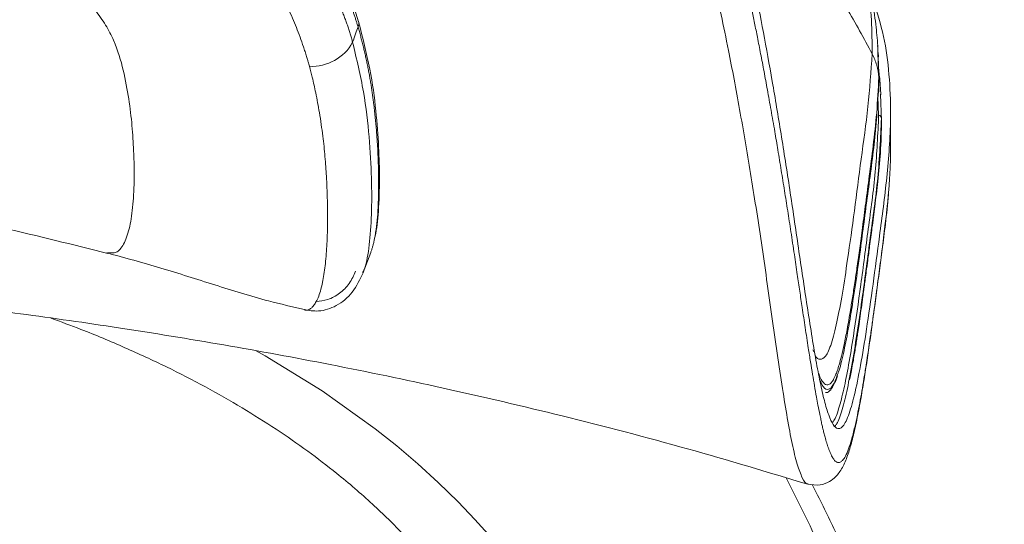
# Model space of a CAD drawing. Units: millimetres. Extents: x -26083 to -22672, y 30312 to 31197.
# Drawn here: x -25595 to -25465, y 30963 to 31029 of the extents above; entities that cross this region are included whole.
import ezdxf

# ---------------------------------------------------------------- set-up
doc = ezdxf.new("R2010")
doc.units = ezdxf.units.MM

msp = doc.modelspace()

# ---------------------------------------------------------------- linework, layer by layer
at = {"color": 8, "linetype": 'Continuous', "lineweight": 15}
for p, q in [((-25482.03, 31025.46), (-25482.04, 31025.83)), ((-25481.89, 31021.61), (-25482, 31024.78)), ((-25481.91, 31016.62), (-25482.01, 31019.04)), ((-25481.52, 31015.86), (-25481.65, 31019.38))]:
    msp.add_line(p, q, dxfattribs=at)
at = {"color": 7, "linetype": 'Continuous', "lineweight": 15}
for p, q in [((-25482, 31024.78), (-25482.03, 31025.46)), ((-25481.93, 31024.31), (-25481.96, 31024.87)), ((-25481.86, 31021.12), (-25481.96, 31024.31)), ((-25481.69, 31019.77), (-25481.72, 31020.51)), ((-25481.7, 31019.84), (-25481.69, 31019.7)), ((-25481.61, 31019.32), (-25481.64, 31019.7)), ((-25480.34, 31012.41), (-25480.34, 31016.87)), ((-25481.54, 31016.21), (-25481.52, 31015.86)), ((-25549.83, 30995.89), (-25548.83, 30998.54)), ((-25549.89, 30995.86), (-25549.87, 30995.91)), ((-25557.62, 30990.95), (-25557.58, 30990.95)), ((-25490.46, 30985.44), (-25490.57, 30985.69))]:
    msp.add_line(p, q, dxfattribs=at)
at = {"color": 8, "linetype": 'Continuous', "lineweight": 15, "flags": 128}
msp.add_lwpolyline([(-25532.94, 30960.9), (-25535.13, 30963.33), (-25537.33, 30965.63), (-25539.96, 30968.19), (-25542.65, 30970.66), (-25545.42, 30973.01), (-25548.24, 30975.26), (-25555.26, 30980.29), (-25562.76, 30984.91), (-25563.93, 30985.54)], dxfattribs=at)
at = {"color": 8, "linetype": 'Continuous', "lineweight": 15}
msp.add_arc((-25551.51, 31028.71), 1.09, 336.036, 15.483, dxfattribs=at)
at = {"color": 7, "linetype": 'Continuous', "lineweight": 15}
msp.add_arc((-25556.59, 31029.18), 6.12, 266.9814, 331.301, dxfattribs=at)
for points, knots in [([(-25688.5, 31118.57), (-25686.04, 31118.45), (-25677.93, 31118.07), (-25664.17, 31116.81), (-25647.23, 31114.82), (-25630.38, 31112.19), (-25613.67, 31108.87), (-25598.64, 31105.09), (-25585.28, 31100.92), (-25573.51, 31096.66), (-25561.91, 31091.91), (-25551.4, 31087.21), (-25543.46, 31083.44), (-25537.97, 31080.74), (-25533.27, 31078.39), (-25529.13, 31076.26), (-25525.63, 31074.42), (-25523.2, 31073.14), (-25521.04, 31071.96), (-25518.45, 31070.54), (-25515.52, 31068.85), (-25512.78, 31067.12), (-25510.68, 31065.59), (-25509.14, 31064.24), (-25507.53, 31062.44), (-25506.01, 31060.09), (-25504.54, 31056.86), (-25503.13, 31053.13), (-25501.85, 31048.98), (-25500.65, 31044.37), (-25499.46, 31039.26), (-25498.28, 31033.67), (-25497.1, 31027.62), (-25495.93, 31021.13), (-25494.77, 31014.23), (-25493.62, 31006.89), (-25492.48, 30999.11), (-25491.52, 30992.65), (-25490.75, 30987.73), (-25490.19, 30984.33), (-25489.62, 30981.36), (-25489.06, 30978.9), (-25488.49, 30976.97), (-25487.9, 30975.72), (-25487.31, 30975.19), (-25486.64, 30975.43), (-25485.9, 30976.8), (-25485.1, 30979.58), (-25484.3, 30983.5), (-25483.48, 30988.47), (-25482.65, 30994.27), (-25481.75, 31001.09), (-25480.76, 31008.43), (-25480.25, 31015.32), (-25480.43, 31021.35), (-25481.01, 31026.47), (-25481.93, 31029.6), (-25482.39, 31031.16)], [0, 0, 0, 0, 0.009579, 0.031687, 0.053903, 0.076119, 0.098216, 0.120373, 0.136645, 0.152916, 0.169385, 0.185841, 0.198565, 0.205021, 0.211476, 0.221262, 0.22629, 0.231318, 0.236221, 0.241125, 0.251176, 0.263493, 0.275828, 0.288462, 0.3011, 0.329446, 0.357795, 0.386195, 0.414594, 0.442929, 0.471279, 0.499615, 0.527964, 0.556299, 0.584645, 0.61298, 0.641325, 0.669659, 0.683835, 0.698009, 0.711354, 0.724705, 0.738042, 0.751808, 0.765591, 0.779357, 0.798143, 0.816935, 0.836191, 0.855454, 0.876719, 0.898003, 0.923428, 0.948847, 0.9659, 0.982958, 1, 1, 1, 1]), ([(-25551.23, 31026.24), (-25551.28, 31026.43), (-25551.38, 31026.8), (-25551.55, 31027.37), (-25551.73, 31027.93), (-25551.92, 31028.51), (-25552.12, 31029.08), (-25552.34, 31029.66), (-25552.56, 31030.25), (-25552.79, 31030.83), (-25553.04, 31031.43), (-25553.3, 31032.02), (-25553.57, 31032.62), (-25553.85, 31033.22), (-25554.15, 31033.82), (-25554.46, 31034.43), (-25554.78, 31035.04), (-25555.12, 31035.65), (-25555.47, 31036.26), (-25555.97, 31037.09), (-25556.63, 31038.15), (-25557.5, 31039.43), (-25558.44, 31040.73), (-25559.28, 31041.79), (-25559.98, 31042.63), (-25560.52, 31043.25), (-25561.1, 31043.89), (-25561.72, 31044.55), (-25562.38, 31045.22), (-25563.09, 31045.9), (-25563.84, 31046.6), (-25564.64, 31047.31), (-25565.21, 31047.77), (-25565.5, 31048.01)], [0, 0, 0, 0, 0.024949, 0.05004, 0.075276, 0.100656, 0.126183, 0.151858, 0.177683, 0.203661, 0.229792, 0.256079, 0.282523, 0.309125, 0.335885, 0.362806, 0.389888, 0.417134, 0.444543, 0.472117, 0.529002, 0.586925, 0.645925, 0.706042, 0.734161, 0.7634, 0.793765, 0.825265, 0.857907, 0.8917, 0.926651, 0.962755, 1, 1, 1, 1]), ([(-25498.67, 31047.99), (-25497.83, 31047.15), (-25497.03, 31046.26), (-25495.46, 31044.43), (-25494.71, 31043.49), (-25492.51, 31040.63), (-25491.13, 31038.66), (-25488.53, 31034.73), (-25487.3, 31032.75), (-25484.96, 31028.77), (-25483.84, 31026.76), (-25482.77, 31024.71)], [0, 0, 0, 0, 0.125, 0.125, 0.25, 0.25, 0.5, 0.5, 0.75, 0.75, 1, 1, 1, 1]), ([(-25556.92, 31023.07), (-25556.97, 31023.26), (-25557.06, 31023.6), (-25557.19, 31024.03), (-25557.32, 31024.48), (-25557.49, 31025), (-25557.77, 31025.86), (-25558.14, 31026.92), (-25558.78, 31028.59), (-25559.71, 31030.71), (-25560.78, 31032.84), (-25561.74, 31034.55), (-25562.76, 31036.23), (-25563.85, 31037.88), (-25565, 31039.44), (-25565.81, 31040.47), (-25566.6, 31041.41), (-25567.34, 31042.25), (-25568.03, 31042.99), (-25568.65, 31043.62), (-25569.04, 31044.01), (-25569.22, 31044.18)], [0, 0, 0, 0, 0.0280307, 0.0487895, 0.0622781, 0.0936396, 0.123444, 0.1840936, 0.2440873, 0.3601722, 0.4806763, 0.5402871, 0.5980707, 0.7146013, 0.7694421, 0.818489, 0.8624043, 0.9051284, 0.9411808, 0.972799, 1, 1, 1, 1]), ([(-25557.13, 31042.4), (-25557.01, 31042.23), (-25556.79, 31041.89), (-25556.46, 31041.38), (-25556.14, 31040.87), (-25555.83, 31040.36), (-25555.53, 31039.86), (-25555.23, 31039.35), (-25554.95, 31038.85), (-25554.67, 31038.34), (-25554.4, 31037.84), (-25554.14, 31037.34), (-25553.89, 31036.84), (-25553.64, 31036.35), (-25553.41, 31035.85), (-25553.18, 31035.36), (-25552.95, 31034.87), (-25552.74, 31034.38), (-25552.53, 31033.89), (-25552.33, 31033.41), (-25552.13, 31032.93), (-25551.94, 31032.45), (-25551.76, 31031.97), (-25551.58, 31031.5), (-25551.41, 31031.03), (-25551.25, 31030.56), (-25551.09, 31030.09), (-25550.94, 31029.63), (-25550.79, 31029.17), (-25550.65, 31028.72), (-25550.56, 31028.41), (-25550.51, 31028.26)], [0, 0, 0, 0, 0.036261, 0.072397, 0.108401, 0.144269, 0.180003, 0.215607, 0.251083, 0.286432, 0.321654, 0.35675, 0.391719, 0.426562, 0.461279, 0.495872, 0.53034, 0.564684, 0.598903, 0.632999, 0.666971, 0.70082, 0.734545, 0.76815, 0.801632, 0.834994, 0.868236, 0.901358, 0.934359, 0.967239, 1, 1, 1, 1]), ([(-25550.43, 31028.91), (-25550.94, 31030.48), (-25551.96, 31033.62), (-25554.12, 31038.49), (-25556.07, 31041.73), (-25557.05, 31043.34)], [0, 0, 0, 0, 0.333128, 0.666366, 1, 1, 1, 1]), ([(-25482, 31025.41), (-25482.07, 31026.34), (-25482.23, 31028.37), (-25482.71, 31031.61), (-25483.31, 31034.86), (-25483.89, 31036.85), (-25484.13, 31037.68)], [0, 0, 0, 0, 0.22395, 0.486028, 0.785791, 1, 1, 1, 1]), ([(-25551.23, 31026.24), (-25551.09, 31026.62), (-25550.86, 31027.29), (-25550.62, 31027.96), (-25550.51, 31028.26)], [0, 0, 0, 0, 0.56, 1, 1, 1, 1]), ([(-25548.34, 31000.38), (-25548.31, 31000.48), (-25548.04, 31001.42), (-25547.79, 31004.02), (-25547.64, 31007.96), (-25547.77, 31012.47), (-25548.12, 31017.26), (-25548.85, 31022.76), (-25549.91, 31026.86), (-25550.45, 31028.98)], [0, 0, 0, 0, 0.020145, 0.178247, 0.355033, 0.499897, 0.655554, 0.822202, 1, 1, 1, 1]), ([(-25481.89, 31021.61), (-25481.93, 31022.15), (-25482.02, 31022.68), (-25482.31, 31023.73), (-25482.52, 31024.23), (-25482.76, 31024.71)], [0, 0, 0, 0, 0.5, 0.5, 1, 1, 1, 1]), ([(-25481.9, 31022.33), (-25481.85, 31022.04), (-25481.73, 31021.35), (-25481.72, 31020.62), (-25481.72, 31020.19)], [0, 0, 0, 0, 0.409132, 1, 1, 1, 1]), ([(-25481.89, 31021.61), (-25481.89, 31021.6), (-25481.89, 31021.58), (-25481.89, 31021.54), (-25481.89, 31021.49), (-25481.88, 31021.44), (-25481.88, 31021.36), (-25481.87, 31021.25), (-25481.86, 31021.17), (-25481.86, 31021.12)], [0, 0, 0, 0, 0.059821, 0.14405, 0.25306, 0.380289, 0.50527, 0.745873, 1, 1, 1, 1]), ([(-25481.86, 31021.12), (-25482.01, 31018.66), (-25482.31, 31013.73), (-25483.37, 31006.19), (-25484.31, 30998.8), (-25485.17, 30992.81), (-25485.92, 30988.28), (-25486.55, 30985.16), (-25487, 30983.24), (-25487.24, 30982.67), (-25487.26, 30982.62)], [0, 0, 0, 0, 0.1684342, 0.3367725, 0.5050535, 0.6732864, 0.7790122, 0.8847155, 0.9904021, 1, 1, 1, 1]), ([(-25481.66, 31019.77), (-25481.66, 31019.96), (-25481.67, 31020.2), (-25481.7, 31020.44), (-25481.7, 31020.5)], [0, 0, 0, 0, 0.758568, 1, 1, 1, 1]), ([(-25481.54, 31016.21), (-25481.55, 31016.3), (-25481.58, 31016.4), (-25481.72, 31016.55), (-25481.81, 31016.6), (-25481.91, 31016.62)], [0, 0, 0, 0, 0.5, 0.5, 1, 1, 1, 1]), ([(-25487.68, 30975.64), (-25487.59, 30975.73), (-25487.27, 30976.08), (-25486.72, 30977.71), (-25486.03, 30980.45), (-25485.36, 30984.05), (-25484.69, 30988.22), (-25483.9, 30993.66), (-25483.03, 31000.47), (-25481.91, 31008.38), (-25481.66, 31013.6), (-25481.54, 31016.21)], [0, 0, 0, 0, 0.035631, 0.134946, 0.234256, 0.33355, 0.432825, 0.532085, 0.688039, 0.843989, 1, 1, 1, 1]), ([(-25715.11, 31012.51), (-25707.81, 31012.47), (-25692.94, 31012.4), (-25670.5, 31011.54), (-25649.74, 31010), (-25630.92, 31007.87), (-25614.05, 31005.25), (-25598.23, 31002.09), (-25588.09, 30999.55), (-25583.49, 30998.4)], [0, 0, 0, 0, 0.16511, 0.336191, 0.507194, 0.635476, 0.763955, 0.892826, 1, 1, 1, 1]), ([(-25480.35, 31012.41), (-25480.35, 31012.04), (-25480.34, 31011.11), (-25480.4, 31009.54), (-25480.48, 31008.04), (-25480.55, 31007.07), (-25480.58, 31006.76), (-25480.58, 31006.75)], [0, 0, 0, 0, 0.199712, 0.488736, 0.835209, 0.994756, 1, 1, 1, 1]), ([(-25491.24, 30967.99), (-25490.7, 30967.9), (-25489.67, 30967.72), (-25488.35, 30968.28), (-25487.59, 30968.91), (-25486.93, 30969.71), (-25486.28, 30970.93), (-25485.69, 30972.64), (-25485.18, 30974.63), (-25484.66, 30977.02), (-25484.18, 30979.63), (-25483.74, 30982.29), (-25483.34, 30984.95), (-25482.95, 30987.62), (-25482.58, 30990.37), (-25482.19, 30993.21), (-25481.82, 30996.04), (-25481.41, 30999.08), (-25481, 31002.45), (-25480.69, 31004.95), (-25480.61, 31006.34), (-25480.6, 31006.43)], [0, 0, 0, 0, 0.038223, 0.072358, 0.102188, 0.13065, 0.191477, 0.257628, 0.327836, 0.396348, 0.46255, 0.526461, 0.582241, 0.63793, 0.693604, 0.749263, 0.806117, 0.859463, 0.922458, 0.995168, 1, 1, 1, 1]), ([(-25583.64, 30998.48), (-25581.25, 30997.82), (-25576.47, 30996.51), (-25569.4, 30994.24), (-25563.12, 30992.27), (-25559.15, 30991.36), (-25557.57, 30990.99)], [0, 0, 0, 0, 0.273618, 0.5469955, 0.8200869, 1, 1, 1, 1]), ([(-25686.32, 30997.5), (-25685.38, 30997.47), (-25682.81, 30997.41), (-25679.29, 30997.29), (-25676.02, 30997.17), (-25673.92, 30997.09), (-25672.32, 30997.02), (-25670.91, 30996.97), (-25669.43, 30996.9), (-25667.03, 30996.79), (-25663.56, 30996.63), (-25659.07, 30996.39), (-25654.21, 30996.11), (-25648.91, 30995.78), (-25642.87, 30995.36), (-25635.66, 30994.8), (-25627.18, 30994.08), (-25617.37, 30993.12), (-25606.52, 30991.92), (-25594.64, 30990.43), (-25581.74, 30988.58), (-25568.13, 30986.37), (-25553.86, 30983.74), (-25538.99, 30980.64), (-25523.28, 30976.96), (-25507.23, 30972.78), (-25496.5, 30969.55), (-25491.22, 30967.96)], [0, 0, 0, 0, 0.014239, 0.038871, 0.053418, 0.063778, 0.070693, 0.077672, 0.085165, 0.093171, 0.114075, 0.137831, 0.161449, 0.187832, 0.218358, 0.253103, 0.297491, 0.347258, 0.402388, 0.462866, 0.528677, 0.59982, 0.671787, 0.748518, 0.830038, 0.916377, 1, 1, 1, 1]), ([(-25557.62, 30990.98), (-25556.99, 30990.88), (-25555.5, 30990.65), (-25553.22, 30991.43), (-25551.07, 30993.21), (-25550.24, 30994.99), (-25549.81, 30995.93)], [0, 0, 0, 0, 0.1809679, 0.425197, 0.6998938, 1, 1, 1, 1]), ([(-25556.03, 30992.06), (-25555.52, 30992.11), (-25554.48, 30992.22), (-25552.9, 30993.06), (-25551.59, 30994.38), (-25551.08, 30995.5), (-25550.84, 30996.05)], [0, 0, 0, 0, 0.248579, 0.501812, 0.754109, 1, 1, 1, 1]), ([(-25488.91, 30980.05), (-25488.83, 30980.05), (-25488.52, 30980.06), (-25488.1, 30980.56), (-25487.71, 30981.29), (-25487.46, 30981.88), (-25487.34, 30982.27), (-25487.34, 30982.28)], [0, 0, 0, 0, 0.11484, 0.431893, 0.71594, 0.98895, 1, 1, 1, 1]), ([(-25465.35, 30876.87), (-25465.8, 30879.54), (-25467.11, 30887.29), (-25469.45, 30899.78), (-25472.44, 30914.08), (-25475.69, 30927.48), (-25479.27, 30939.96), (-25483.25, 30951.45), (-25487.01, 30960.73), (-25489.7, 30966.02), (-25490.68, 30967.95)], [0, 0, 0, 0, 0.085356, 0.247519, 0.401209, 0.546466, 0.683308, 0.811721, 0.931655, 1, 1, 1, 1])]:
    msp.add_open_spline(points, degree=3, knots=knots, dxfattribs=at)
at = {"color": 8, "linetype": 'Continuous', "lineweight": 15}
for points, knots in [([(-25583.48, 30998.5), (-25583.11, 30998.46), (-25582.3, 30998.37), (-25581.37, 30999.5), (-25580.62, 31001.51), (-25580.17, 31004.36), (-25579.98, 31007.85), (-25580.04, 31011.54), (-25580.26, 31015.2), (-25580.68, 31018.74), (-25581.39, 31022.5), (-25582.32, 31025.82), (-25583.73, 31028.51), (-25585.09, 31030.51), (-25586.93, 31032.4), (-25590, 31034.58), (-25594.01, 31037.18), (-25599.67, 31040.34), (-25606.16, 31043.5), (-25613.51, 31046.53), (-25623.45, 31050.23), (-25636.13, 31054.23), (-25651.63, 31057.97), (-25667.34, 31060.71), (-25683.2, 31062.44), (-25699.14, 31063.26), (-25709.78, 31063.31), (-25715.11, 31063.34)], [0, 0, 0, 0, 0.032676, 0.070307, 0.10789, 0.145403, 0.182854, 0.220259, 0.248299, 0.27632, 0.304334, 0.332296, 0.34627, 0.360233, 0.374155, 0.388098, 0.415967, 0.443821, 0.480956, 0.518092, 0.555205, 0.629354, 0.703454, 0.777547, 0.851644, 0.92577, 1, 1, 1, 1]), ([(-25480.58, 31006.75), (-25480.61, 31006.46), (-25480.65, 31005.94), (-25480.72, 31005.2), (-25480.8, 31004.44), (-25480.9, 31003.49), (-25481.04, 31002.28), (-25481.28, 31000.24), (-25481.63, 30997.58), (-25481.95, 30995.17), (-25482.15, 30993.66), (-25482.25, 30992.93), (-25482.34, 30992.22), (-25482.43, 30991.53), (-25482.52, 30990.87), (-25482.61, 30990.23), (-25482.71, 30989.54), (-25482.82, 30988.69), (-25482.97, 30987.63), (-25483.16, 30986.35), (-25483.35, 30984.99), (-25483.59, 30983.47), (-25483.84, 30981.88), (-25484.12, 30980.22), (-25484.41, 30978.6), (-25484.72, 30976.99), (-25485.09, 30975.33), (-25485.47, 30973.83), (-25485.88, 30972.56), (-25486.27, 30971.64), (-25486.59, 30971.17), (-25486.82, 30970.96), (-25486.98, 30970.86), (-25487.15, 30970.82), (-25487.32, 30970.83), (-25487.48, 30970.9), (-25487.63, 30971.02), (-25487.77, 30971.17), (-25487.9, 30971.35), (-25488.03, 30971.57), (-25488.19, 30971.87), (-25488.32, 30972.18), (-25488.43, 30972.44), (-25488.49, 30972.62), (-25488.55, 30972.79), (-25488.61, 30972.95), (-25488.66, 30973.11), (-25488.71, 30973.26), (-25488.81, 30973.6), (-25488.95, 30974.08), (-25489.1, 30974.64), (-25489.19, 30975.02), (-25489.26, 30975.29), (-25489.32, 30975.57), (-25489.39, 30975.86), (-25489.45, 30976.16), (-25489.54, 30976.58), (-25489.69, 30977.31), (-25489.89, 30978.31), (-25490.13, 30979.58), (-25490.36, 30980.92), (-25490.62, 30982.47), (-25490.89, 30984.13), (-25491.22, 30986.18), (-25491.58, 30988.58), (-25491.96, 30991.09), (-25492.31, 30993.43), (-25492.65, 30995.76), (-25493.04, 30998.38), (-25493.46, 31001.2), (-25493.89, 31004), (-25494.32, 31006.7), (-25494.75, 31009.38), (-25495.18, 31011.97), (-25495.62, 31014.63), (-25496.09, 31017.28), (-25496.56, 31019.91), (-25497.01, 31022.39), (-25497.45, 31024.69), (-25497.87, 31026.82), (-25498.25, 31028.76), (-25498.68, 31030.82), (-25499.15, 31033.03), (-25499.64, 31035.27), (-25500.1, 31037.25), (-25500.46, 31038.75), (-25500.74, 31039.91), (-25500.96, 31040.77), (-25501.19, 31041.67), (-25501.44, 31042.61), (-25501.7, 31043.57), (-25501.95, 31044.46), (-25502.2, 31045.3), (-25502.44, 31046.09), (-25502.65, 31046.78), (-25502.83, 31047.32), (-25502.98, 31047.8), (-25503.19, 31048.41), (-25503.48, 31049.24), (-25503.86, 31050.3), (-25504.15, 31051.04), (-25504.31, 31051.44)], [0, 0, 0, 0, 0.005068, 0.008977, 0.01285, 0.018292, 0.025304, 0.033882, 0.053368, 0.071188, 0.07558, 0.079859, 0.084024, 0.088076, 0.092015, 0.095841, 0.099496, 0.104594, 0.111134, 0.119117, 0.128541, 0.137139, 0.149075, 0.161008, 0.172942, 0.186212, 0.200695, 0.218404, 0.234231, 0.251317, 0.266507, 0.27285, 0.279471, 0.286372, 0.293246, 0.299726, 0.305995, 0.312051, 0.316411, 0.321874, 0.328441, 0.335603, 0.33848, 0.341174, 0.343687, 0.346019, 0.348168, 0.350136, 0.351923, 0.36104, 0.367097, 0.370095, 0.372666, 0.375413, 0.378161, 0.380908, 0.383655, 0.389681, 0.40006, 0.408424, 0.419724, 0.430368, 0.441912, 0.454478, 0.472303, 0.489587, 0.503426, 0.51755, 0.534609, 0.554135, 0.572558, 0.590315, 0.609002, 0.628103, 0.645556, 0.666768, 0.687179, 0.705935, 0.724785, 0.742734, 0.758588, 0.77401, 0.796077, 0.817903, 0.836115, 0.853412, 0.862718, 0.871736, 0.880465, 0.891272, 0.902423, 0.912447, 0.921343, 0.931903, 0.940251, 0.946389, 0.951563, 0.958262, 0.969443, 0.983355, 1, 1, 1, 1]), ([(-25491.2, 30968.03), (-25491.22, 30968.02), (-25491.49, 30967.93), (-25491.97, 30968.73), (-25492.65, 30970.45), (-25493.31, 30973.21), (-25493.95, 30976.63), (-25494.84, 30982.14), (-25495.97, 30990.06), (-25497.36, 30999.9), (-25498.78, 31009.05), (-25500.23, 31017.49), (-25501.84, 31026.09), (-25503.65, 31034.47), (-25505.6, 31042.27), (-25507.13, 31046.45), (-25507.9, 31048.53)], [0, 0, 0, 0, 0.004571, 0.04486, 0.085131, 0.125339, 0.165432, 0.205418, 0.294718, 0.383774, 0.472724, 0.561679, 0.650635, 0.767097, 0.883548, 1, 1, 1, 1]), ([(-25484.52, 31038.91), (-25484.4, 31038.56), (-25483.81, 31036.94), (-25483.28, 31033.52), (-25482.79, 31029.2), (-25482.78, 31026.21), (-25482.77, 31024.71)], [0, 0, 0, 0, 0.081514, 0.388135, 0.69428, 1, 1, 1, 1]), ([(-25550.51, 31028.26), (-25550.45, 31028.05), (-25550.33, 31027.64), (-25550.16, 31027.01), (-25550, 31026.39), (-25549.84, 31025.76), (-25549.69, 31025.13), (-25549.54, 31024.49), (-25549.4, 31023.85), (-25549.27, 31023.21), (-25549.14, 31022.57), (-25549.02, 31021.93), (-25548.91, 31021.29), (-25548.8, 31020.64), (-25548.7, 31020), (-25548.61, 31019.35), (-25548.52, 31018.71), (-25548.31, 31017.1), (-25548.09, 31014.91), (-25547.93, 31012.49), (-25547.86, 31010.98), (-25547.81, 31009.28), (-25547.78, 31007.13), (-25547.84, 31004.72), (-25547.98, 31002.73), (-25548.14, 31001.5), (-25548.27, 31000.67), (-25548.37, 31000.18), (-25548.47, 30999.72), (-25548.59, 30999.28), (-25548.71, 30998.88), (-25548.8, 30998.63), (-25548.84, 30998.51)], [0, 0, 0, 0, 0.015424, 0.031015, 0.046772, 0.062695, 0.078784, 0.095037, 0.111455, 0.128037, 0.144784, 0.161695, 0.17877, 0.19601, 0.213415, 0.230984, 0.248718, 0.266617, 0.36428, 0.436698, 0.483928, 0.506011, 0.599718, 0.700106, 0.771832, 0.843635, 0.869669, 0.895714, 0.921771, 0.947837, 0.973914, 1, 1, 1, 1]), ([(-25549.87, 30995.91), (-25549.79, 30996.09), (-25549.41, 30996.92), (-25549, 30999.42), (-25548.69, 31003.42), (-25548.7, 31008.26), (-25548.99, 31013.68), (-25549.66, 31019.64), (-25550.7, 31024.03), (-25551.23, 31026.24)], [0, 0, 0, 0, 0.043755, 0.202177, 0.36073, 0.519249, 0.678291, 0.838389, 1, 1, 1, 1]), ([(-25482.76, 31024.71), (-25482.93, 31022.39), (-25483.25, 31017.78), (-25484.23, 31010.83), (-25485.11, 31003.97), (-25485.93, 30997.98), (-25486.69, 30993.04), (-25487.4, 30989.23), (-25488.13, 30986.37), (-25488.87, 30984.69), (-25489.6, 30984.33), (-25490.08, 30984.52), (-25490.32, 30985.1), (-25490.33, 30985.12)], [0, 0, 0, 0, 0.117826, 0.235136, 0.352148, 0.468815, 0.560206, 0.651334, 0.742203, 0.83287, 0.915212, 0.997547, 1, 1, 1, 1]), ([(-25557.58, 30990.95), (-25557.51, 30990.94), (-25557.31, 30990.9), (-25557.02, 30990.97), (-25556.69, 30991.15), (-25556.39, 30991.46), (-25556.08, 30991.9), (-25555.76, 30992.55), (-25555.46, 30993.43), (-25555.13, 30994.78), (-25554.82, 30996.71), (-25554.66, 30998.67), (-25554.59, 31000.1), (-25554.56, 31000.87), (-25554.54, 31001.65), (-25554.53, 31002.45), (-25554.52, 31003.28), (-25554.53, 31004.24), (-25554.55, 31005.5), (-25554.6, 31006.98), (-25554.67, 31008.49), (-25554.76, 31009.84), (-25554.86, 31011.15), (-25554.99, 31012.5), (-25555.21, 31014.41), (-25555.55, 31016.76), (-25556.03, 31019.37), (-25556.48, 31021.41), (-25556.79, 31022.59), (-25556.92, 31023.07)], [0, 0, 0, 0, 0.020001, 0.056974, 0.091858, 0.126279, 0.165082, 0.208266, 0.255822, 0.307717, 0.389386, 0.470955, 0.492303, 0.513641, 0.534972, 0.556296, 0.577613, 0.598928, 0.628745, 0.670824, 0.704489, 0.73291, 0.761766, 0.790613, 0.819452, 0.882706, 0.933892, 0.972988, 1, 1, 1, 1]), ([(-25481.89, 31021.61), (-25481.97, 31020.06), (-25482.11, 31017.06), (-25482.61, 31012.72), (-25483.13, 31008.73), (-25483.6, 31005.12), (-25483.96, 31002.39), (-25484.22, 31000.42), (-25484.4, 30999.11), (-25484.57, 30997.9), (-25484.73, 30996.78), (-25484.87, 30995.77), (-25485.07, 30994.43), (-25485.32, 30992.79), (-25485.67, 30990.61), (-25486.05, 30988.43), (-25486.44, 30986.42), (-25486.8, 30984.89), (-25487.1, 30983.76), (-25487.36, 30982.94), (-25487.57, 30982.38), (-25487.73, 30982.02), (-25487.82, 30981.84), (-25487.86, 30981.76), (-25487.87, 30981.74), (-25487.88, 30981.74), (-25487.88, 30981.73), (-25487.88, 30981.73), (-25487.88, 30981.73), (-25488.1, 30981.42), (-25488.44, 30980.96), (-25489.05, 30981.13), (-25489.52, 30981.72), (-25489.8, 30982.53), (-25489.87, 30982.75)], [0, 0, 0, 0, 0.074946, 0.144172, 0.207658, 0.265383, 0.317335, 0.340732, 0.362738, 0.383351, 0.40257, 0.420397, 0.436829, 0.474101, 0.510296, 0.563385, 0.610544, 0.651777, 0.687087, 0.716481, 0.741986, 0.760344, 0.770588, 0.773344, 0.774217, 0.774535, 0.774663, 0.774717, 0.774739, 0.774758, 0.840186, 0.906728, 0.974419, 1, 1, 1, 1]), ([(-25481.91, 31016.62), (-25482.02, 31014.13), (-25482.24, 31009.15), (-25483.3, 31001.61), (-25484.25, 30994.19), (-25485.12, 30988.17), (-25485.86, 30983.63), (-25486.5, 30980.38), (-25487.15, 30977.92), (-25487.65, 30976.47), (-25487.95, 30976.17), (-25488.02, 30976.09)], [0, 0, 0, 0, 0.148841, 0.297706, 0.446528, 0.595285, 0.688756, 0.782195, 0.875603, 0.968996, 1, 1, 1, 1]), ([(-25485.73, 30981.73), (-25485.71, 30981.84), (-25485.63, 30982.24), (-25485.48, 30983.03), (-25485.3, 30984.01), (-25485.13, 30984.98), (-25484.99, 30985.83), (-25484.86, 30986.64), (-25484.75, 30987.36), (-25484.63, 30988.15), (-25484.48, 30989.17), (-25484.29, 30990.49), (-25484.13, 30991.65), (-25484.02, 30992.49), (-25483.95, 30993.01), (-25483.88, 30993.53), (-25483.81, 30994.04), (-25483.74, 30994.54), (-25483.65, 30995.2), (-25483.52, 30996.17), (-25483.33, 30997.61), (-25483.08, 30999.51), (-25482.77, 31001.89), (-25482.39, 31004.74), (-25481.99, 31008.05), (-25481.62, 31011.81), (-25481.55, 31014.46), (-25481.52, 31015.86)], [0, 0, 0, 0, 0.013213, 0.047899, 0.089781, 0.120825, 0.149411, 0.176112, 0.200929, 0.218271, 0.250763, 0.294354, 0.337162, 0.352268, 0.367182, 0.381904, 0.396432, 0.410768, 0.424912, 0.452506, 0.492759, 0.545671, 0.611239, 0.689462, 0.780334, 0.883849, 1, 1, 1, 1]), ([(-25518.6, 30916.08), (-25519.3, 30917.99), (-25520.65, 30921.66), (-25522.92, 30927.22), (-25525.23, 30932.41), (-25527.69, 30937.4), (-25530.13, 30941.9), (-25532.96, 30946.6), (-25536.28, 30951.54), (-25540.18, 30956.58), (-25544.33, 30961.23), (-25548.66, 30965.48), (-25552.93, 30969.14), (-25557.19, 30972.4), (-25561.35, 30975.29), (-25565.84, 30978.11), (-25570.66, 30980.86), (-25575.81, 30983.51), (-25581.29, 30986.03), (-25586.37, 30988.18), (-25589.67, 30989.38), (-25591, 30989.87)], [0, 0, 0, 0, 0.056814, 0.109257, 0.167897, 0.215458, 0.264931, 0.310991, 0.368838, 0.431388, 0.488819, 0.542835, 0.600665, 0.645415, 0.692412, 0.741643, 0.793093, 0.846743, 0.902588, 0.960688, 1, 1, 1, 1]), ([(-25487.26, 30982.62), (-25487.45, 30982.07), (-25487.87, 30980.92), (-25488.52, 30980.35), (-25489.14, 30980.54), (-25489.53, 30981.45), (-25489.69, 30981.82)], [0, 0, 0, 0, 0.246166, 0.516891, 0.804006, 1, 1, 1, 1]), ([(-25466.71, 30869.41), (-25467.61, 30874.56), (-25469.4, 30884.86), (-25472.33, 30900.27), (-25475.61, 30915.6), (-25479.01, 30929.12), (-25482.49, 30940.81), (-25485.92, 30950.69), (-25489.69, 30960.08), (-25492.67, 30966), (-25494.09, 30968.81)], [0, 0, 0, 0, 0.150985, 0.302126, 0.453445, 0.604966, 0.706106, 0.807343, 0.908667, 1, 1, 1, 1])]:
    msp.add_open_spline(points, degree=3, knots=knots, dxfattribs=at)

doc.saveas('drawing.dxf')
